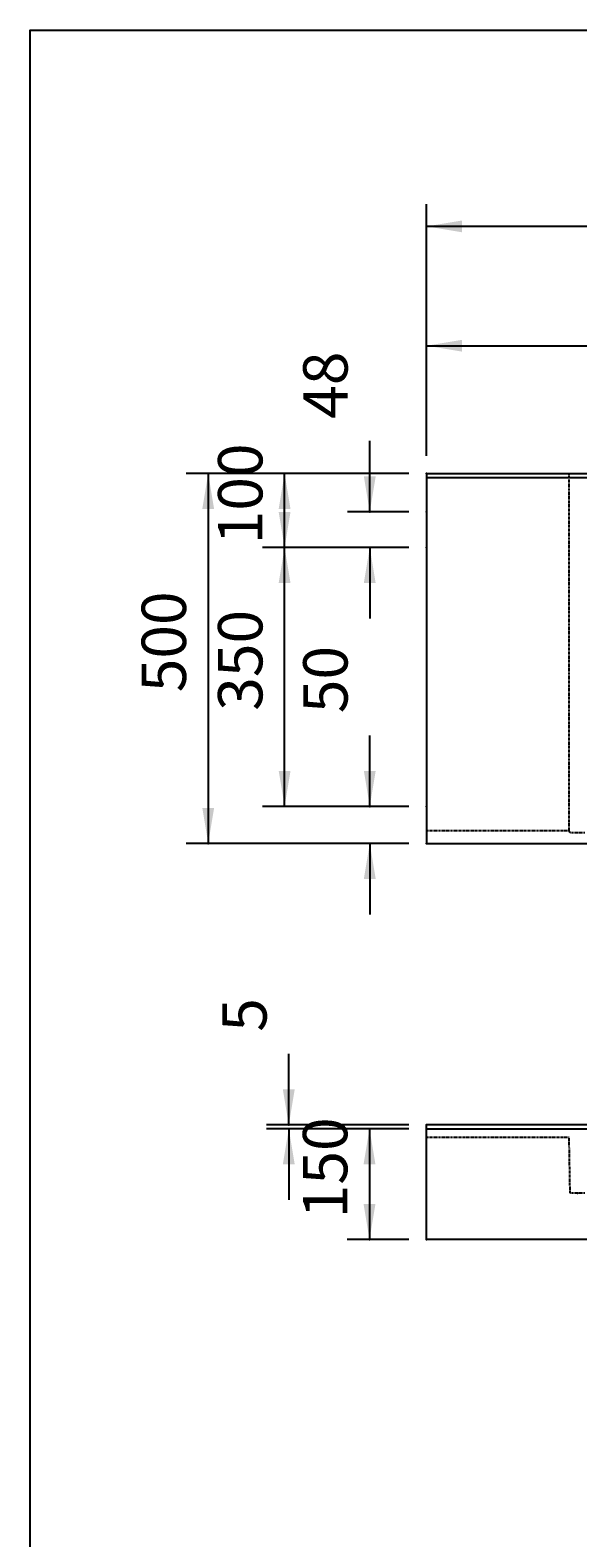
# Model space of a CAD drawing. Extents: x -4587 to 1264, y -1875 to 2201.
# Drawn here: x -4587 to -3846, y 163 to 2201 of the extents above; entities that cross this region are included whole.
import ezdxf

# ---------------------------------------------------------------- set-up
doc = ezdxf.new("R2010")
doc.units = 0
doc.header["$LTSCALE"] = 5
doc.linetypes.add('VERDECKT', pattern=[0.25, 0.125, -0.125])
doc.layers.get('0').update_dxf_attribs({"linetype": 'CONTINUOUS'})
doc.layers.add('LAYER01', color=7, linetype='CONTINUOUS')
doc.dimstyles.get("Standard").update_dxf_attribs({"dimtxt": 0.18, "dimasz": 0.18, "dimexe": 0.18, "dimexo": 0.0625, "dimgap": 0.09, "dimtad": 0, "dimtih": 1, "dimtoh": 1, "dimzin": 0, "dimcen": 0.09, "dimazin": 3, "dimtfac": 1, "dimtofl": 0, "dimtmove": 0, "dimatfit": 3})

# ---------------------------------------------------------------- blocks, each defined once
blk = doc.blocks.new('*D0')
at = {"layer": 'LAYER01', "color": 7}
for p, q in [((-4050.934625, 1625.567447), (-4050.934625, 1965.643619)), ((-1550.934625, 1625.567447), (-1550.934625, 1965.643619)), ((-1550.934625, 1935.643619), (-4050.934625, 1935.643619))]:
    blk.add_line(p, q, dxfattribs=at)
for p in [(-4050.934625, 1935.643619), (-4050.934625, 1601.567447), (-1550.934625, 1601.567447)]:
    blk.add_point(p, dxfattribs=at)
for points in [[(-4002.934625, 1943.643299), (-4050.934625, 1935.643619), (-4002.934625, 1927.643939)], [(-1598.934625, 1943.643299), (-1550.934625, 1935.643619), (-1598.934625, 1927.643939)]]:
    blk.add_solid(points, dxfattribs=at)
at = {"layer": 'LAYER01', "color": 7, "linetype": 'VERDECKT'}
blk.add_text('700 - 2500', height=60, dxfattribs=at).set_placement((-2868.350219, 1965.643619))
blk = doc.blocks.new('*D20')
at = {"layer": 'LAYER01', "color": 7}
for p, q in [((-4050.934625, 1625.567447), (-4050.934625, 1804.327733)), ((-2800.934625, 1625.567447), (-2800.934625, 1804.327733)), ((-4050.934625, 1774.327733), (-2800.934625, 1774.327733))]:
    blk.add_line(p, q, dxfattribs=at)
for p in [(-2800.934625, 1774.327733), (-4050.934625, 1601.567447), (-2800.934625, 1601.567447)]:
    blk.add_point(p, dxfattribs=at)
for points in [[(-4002.934625, 1766.328053), (-4050.934625, 1774.327733), (-4002.934625, 1782.327413)], [(-2848.934625, 1766.328053), (-2800.934625, 1774.327733), (-2848.934625, 1782.327413)]]:
    blk.add_solid(points, dxfattribs=at)
at = {"layer": 'LAYER01', "color": 7, "linetype": 'VERDECKT'}
blk.add_text('A=350 - 1250', height=60, dxfattribs=at).set_placement((-3493.350219, 1804.327733))
blk = doc.blocks.new('*D22')
at = {"layer": 'LAYER01', "color": 7}
for p, q in [((-4127.820653, 1151.567447), (-4127.820653, 1247.567447)), ((-4074.934625, 1151.567447), (-4157.820653, 1151.567447)), ((-4074.934625, 1101.567447), (-4157.820653, 1101.567447)), ((-4127.820653, 1101.567447), (-4127.820653, 1005.567447))]:
    blk.add_line(p, q, dxfattribs=at)
for p in [(-4127.820653, 1151.567447), (-4050.934625, 1151.567447), (-4050.934625, 1101.567447)]:
    blk.add_point(p, dxfattribs=at)
for points in [[(-4119.820973, 1199.567447), (-4127.820653, 1151.567447), (-4135.820333, 1199.567447)], [(-4119.820973, 1053.567447), (-4127.820653, 1101.567447), (-4135.820333, 1053.567447)]]:
    blk.add_solid(points, dxfattribs=at)
at = {"layer": 'LAYER01', "color": 7, "linetype": 'VERDECKT'}
blk.add_text('50', height=60, rotation=90, dxfattribs=at).set_placement((-4157.820653, 1277.567447))
blk = doc.blocks.new('*D23')
at = {"layer": 'LAYER01', "color": 7}
for p, q in [((-4074.934625, 1501.567447), (-4272.9713, 1501.567447)), ((-4242.9713, 1151.567447), (-4242.9713, 1501.567447)), ((-4074.934625, 1151.567447), (-4272.9713, 1151.567447))]:
    blk.add_line(p, q, dxfattribs=at)
for p in [(-4242.9713, 1501.567447), (-4050.934625, 1501.567447), (-4050.934625, 1151.567447)]:
    blk.add_point(p, dxfattribs=at)
for points in [[(-4234.97162, 1453.567447), (-4242.9713, 1501.567447), (-4250.97098, 1453.567447)], [(-4234.97162, 1199.567447), (-4242.9713, 1151.567447), (-4250.97098, 1199.567447)]]:
    blk.add_solid(points, dxfattribs=at)
at = {"layer": 'LAYER01', "color": 7, "linetype": 'VERDECKT'}
blk.add_text('350', height=60, rotation=90, dxfattribs=at).set_placement((-4272.9713, 1280.868648))
blk = doc.blocks.new('*D24')
at = {"layer": 'LAYER01', "color": 7}
for p, q in [((-4074.934625, 1601.567447), (-4376.245424, 1601.567447)), ((-4346.245424, 1601.567447), (-4346.245424, 1101.567447)), ((-4074.934625, 1101.567447), (-4376.245424, 1101.567447))]:
    blk.add_line(p, q, dxfattribs=at)
for p in [(-4050.934625, 1601.567447), (-4346.245424, 1101.567447), (-4050.934625, 1101.567447)]:
    blk.add_point(p, dxfattribs=at)
for points in [[(-4354.245104, 1553.567447), (-4346.245424, 1601.567447), (-4338.245744, 1553.567447)], [(-4354.245104, 1149.567447), (-4346.245424, 1101.567447), (-4338.245744, 1149.567447)]]:
    blk.add_solid(points, dxfattribs=at)
at = {"layer": 'LAYER01', "color": 7, "linetype": 'VERDECKT'}
blk.add_text('500', height=60, rotation=90, dxfattribs=at).set_placement((-4376.245424, 1305.868648))
blk = doc.blocks.new('*D25')
at = {"layer": 'LAYER01', "color": 7}
for p, q in [((-4074.934625, 715.890956), (-4158.201232, 715.890956)), ((-4128.201232, 715.890956), (-4128.201232, 565.890956)), ((-4074.934625, 565.890956), (-4158.201232, 565.890956))]:
    blk.add_line(p, q, dxfattribs=at)
for p in [(-4050.934625, 715.890956), (-4128.201232, 565.890956), (-4050.934625, 565.890956)]:
    blk.add_point(p, dxfattribs=at)
for points in [[(-4136.200912, 667.890956), (-4128.201232, 715.890956), (-4120.201552, 667.890956)], [(-4136.200912, 613.890956), (-4128.201232, 565.890956), (-4120.201552, 613.890956)]]:
    blk.add_solid(points, dxfattribs=at)
at = {"layer": 'LAYER01', "color": 7, "linetype": 'VERDECKT'}
blk.add_text('150', height=60, rotation=90, dxfattribs=at).set_placement((-4158.201232, 594.856028))
blk = doc.blocks.new('*D26')
at = {"layer": 'LAYER01', "color": 7}
for p, q in [((-4237.321061, 720.890956), (-4237.321061, 816.890956)), ((-4074.934625, 720.890956), (-4267.321061, 720.890956)), ((-4074.934625, 715.890956), (-4267.321061, 715.890956)), ((-4237.321061, 715.890956), (-4237.321061, 619.890956))]:
    blk.add_line(p, q, dxfattribs=at)
for p in [(-4237.321061, 720.890956), (-4050.934625, 720.890956), (-4050.934625, 715.890956)]:
    blk.add_point(p, dxfattribs=at)
for points in [[(-4229.321381, 768.890956), (-4237.321061, 720.890956), (-4245.320741, 768.890956)], [(-4229.321381, 667.890956), (-4237.321061, 715.890956), (-4245.320741, 667.890956)]]:
    blk.add_solid(points, dxfattribs=at)
at = {"layer": 'LAYER01', "color": 7, "linetype": 'VERDECKT'}
blk.add_text('5', height=60, rotation=90, dxfattribs=at).set_placement((-4267.321061, 846.890956))
blk = doc.blocks.new('*D30')
at = {"layer": 'LAYER01', "color": 7}
for p, q in [((-4127.820653, 1549.567447), (-4127.820653, 1645.567447)), ((-4074.934625, 1549.567447), (-4157.820653, 1549.567447)), ((-4074.934625, 1501.567447), (-4157.820653, 1501.567447)), ((-4127.820653, 1501.567447), (-4127.820653, 1405.567447))]:
    blk.add_line(p, q, dxfattribs=at)
for p in [(-4127.820653, 1549.567447), (-4050.934625, 1549.567447), (-4050.934625, 1501.567447)]:
    blk.add_point(p, dxfattribs=at)
for points in [[(-4119.820973, 1597.567447), (-4127.820653, 1549.567447), (-4135.820333, 1597.567447)], [(-4119.820973, 1453.567447), (-4127.820653, 1501.567447), (-4135.820333, 1453.567447)]]:
    blk.add_solid(points, dxfattribs=at)
at = {"layer": 'LAYER01', "color": 7, "linetype": 'VERDECKT'}
blk.add_text('48', height=60, rotation=90, dxfattribs=at).set_placement((-4157.820653, 1675.567447))
blk = doc.blocks.new('*D31')
at = {"layer": 'LAYER01', "color": 7}
for p, q in [((-4074.934625, 1601.567447), (-4272.9713, 1601.567447)), ((-4242.9713, 1501.567447), (-4242.9713, 1601.567447)), ((-4074.934625, 1501.567447), (-4272.9713, 1501.567447))]:
    blk.add_line(p, q, dxfattribs=at)
for p in [(-4242.9713, 1601.567447), (-4050.934625, 1601.567447), (-4050.934625, 1501.567447)]:
    blk.add_point(p, dxfattribs=at)
for points in [[(-4234.97162, 1553.567447), (-4242.9713, 1601.567447), (-4250.97098, 1553.567447)], [(-4234.97162, 1549.567447), (-4242.9713, 1501.567447), (-4250.97098, 1549.567447)]]:
    blk.add_solid(points, dxfattribs=at)
at = {"layer": 'LAYER01', "color": 7, "linetype": 'VERDECKT'}
blk.add_text('100', height=60, rotation=90, dxfattribs=at).set_placement((-4272.9713, 1505.868648))

msp = doc.modelspace()

# ---------------------------------------------------------------- linework, layer by layer
at = {"color": 7, "linetype": 'CONTINUOUS'}
for p, q in [((-4050.934625, 1601.567447), (-1550.934625, 1601.567447)), ((-4050.934625, 1601.567447), (-4050.934625, 1101.567447)), ((-1550.934625, 1595.567447), (-4050.934625, 1595.567447)), ((-4050.934625, 1101.567447), (-1550.934625, 1101.567447)), ((-1550.934625, 720.890956), (-4050.934625, 720.890956)), ((-4050.934625, 565.890956), (-4050.934625, 720.890956)), ((-4050.934625, 715.890956), (-1550.934625, 715.890956)), ((-1550.934625, 565.890956), (-4050.934625, 565.890956))]:
    msp.add_line(p, q, dxfattribs=at)
at = {"layer": 'LAYER01', "color": 7, "linetype": 'VERDECKT'}
for p, q in [((-3858.243754, 1118.386514), (-3858.243754, 1601.567447)), ((-3858.243754, 1118.386514), (-4050.934625, 1118.386514)), ((-3856.934625, 1115.767456), (-3858.243754, 1118.386514)), ((-3837.174338, 1115.767456), (-3856.934625, 1115.767456))]:
    msp.add_line(p, q, dxfattribs=at)
at = {"layer": 'LAYER01', "color": 3, "linetype": 'VERDECKT'}
for p, q in [((-3858.243754, 703.890956), (-4050.934625, 703.890956)), ((-3856.934625, 628.890956), (-3858.243754, 703.890956)), ((-3837.174338, 628.890956), (-3856.934625, 628.890956))]:
    msp.add_line(p, q, dxfattribs=at)
at = {"layer": 'LAYER01', "color": 7, "linetype": 'CONTINUOUS'}
msp.add_lwpolyline([(-4586.984076, -1875.348475), (-4586.984076, 2200.887274), (1263.726421, 2200.887274), (1263.726421, -1875.348475)], close=True, dxfattribs=at)
at = {"layer": 'LAYER01', "color": 3, "linetype": 'VERDECKT'}
msp.add_point((-3847.054481, 628.890956), dxfattribs=at)

# ---------------------------------------------------------------- dimensions: what is measured, and where the dimension line sits
at = {"layer": 'LAYER01', "color": 7}
for base, p1, p2, picture, middle in [((-4050.934625, 1935.643619), (-1550.934625, 1601.567447), (-4050.934625, 1601.567447), '*D0', (-2733.51903, 1995.643619)), ((-2800.934625, 1774.327733), (-4050.934625, 1601.567447), (-2800.934625, 1601.567447), '*D20', (-3324.811233, 1834.327733))]:
    dim = msp.add_linear_dim(base=base, p1=p1, p2=p2, dimstyle='Standard', dxfattribs=at)
    dim.commit()
    dim.dimension.update_dxf_attribs({"geometry": picture, "text_midpoint": middle})
for base, p1, p2, picture, middle in [((-4127.820653, 1549.567447), (-4050.934625, 1501.567447), (-4050.934625, 1549.567447), '*D30', (-4187.820653, 1709.275245)), ((-4242.9713, 1601.567447), (-4050.934625, 1501.567447), (-4050.934625, 1601.567447), '*D31', (-4302.9713, 1556.430343)), ((-4346.245424, 1101.567447), (-4050.934625, 1601.567447), (-4050.934625, 1101.567447), '*D24', (-4406.245424, 1356.430343)), ((-4242.9713, 1501.567447), (-4050.934625, 1151.567447), (-4050.934625, 1501.567447), '*D23', (-4302.9713, 1331.430343)), ((-4127.820653, 1151.567447), (-4050.934625, 1101.567447), (-4050.934625, 1151.567447), '*D22', (-4187.820653, 1311.275245)), ((-4237.321061, 720.890956), (-4050.934625, 715.890956), (-4050.934625, 720.890956), '*D26', (-4297.321061, 863.744854)), ((-4128.201232, 565.890956), (-4050.934625, 715.890956), (-4050.934625, 565.890956), '*D25', (-4188.201232, 645.417724))]:
    dim = msp.add_linear_dim(base=base, p1=p1, p2=p2, angle=90, dimstyle='Standard', dxfattribs=at)
    dim.commit()
    dim.dimension.update_dxf_attribs({"geometry": picture, "text_midpoint": middle, "text_rotation": 90})

doc.saveas('drawing.dxf')
